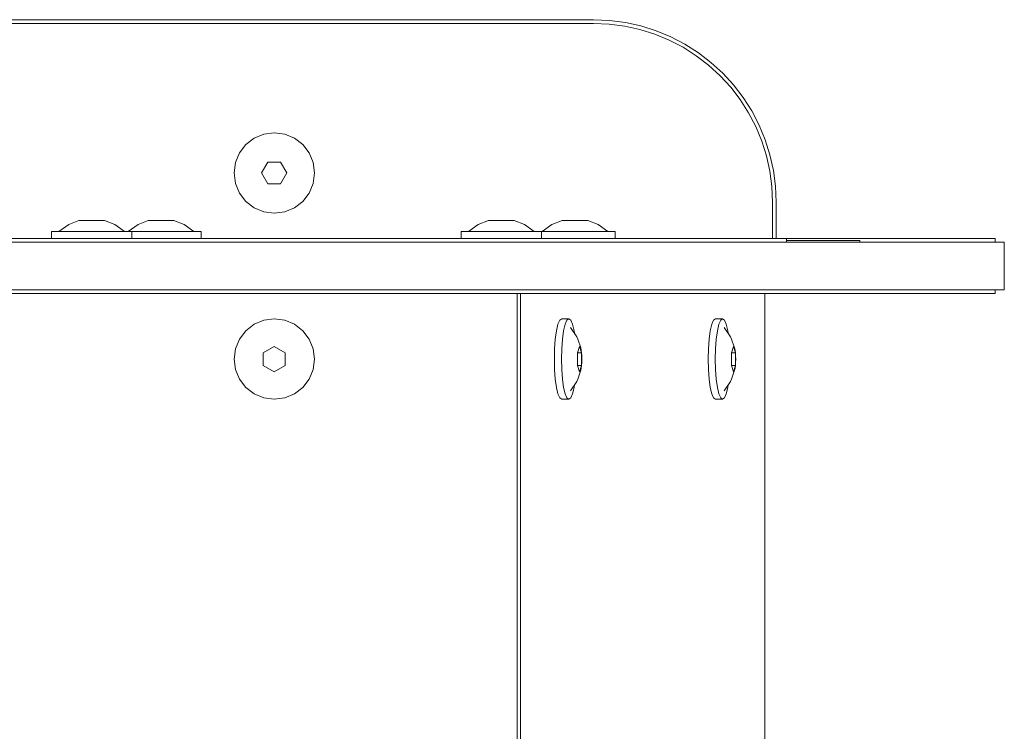
# Model space of a CAD drawing. Units: millimetres. Extents: x 379591 to 390336, y -1253440 to -1247047.
# Drawn here: x 383229 to 383499, y -1251990 to -1251795 of the extents above; entities that cross this region are included whole.
import ezdxf

# ---------------------------------------------------------------- set-up
doc = ezdxf.new("R2010")
doc.units = ezdxf.units.MM
doc.header["$LTSCALE"] = 200
doc.layers.add('Ech.1_200', color=7, linetype='Continuous')

msp = doc.modelspace()

# ---------------------------------------------------------------- linework, layer by layer
at = {"layer": 'Ech.1_200', "color": 225, "linetype": 'Continuous', "lineweight": 18, "ltscale": 0.25}
for p, q in [((383386.17, -1251795.42), (382611.17, -1251795.42)), ((383390.53, -1251795.61), (383386.17, -1251795.42)), ((383394.86, -1251796.18), (383390.53, -1251795.61)), ((382611.17, -1251796.42), (383386.17, -1251796.42)), ((383390.44, -1251796.6), (383386.17, -1251796.42)), ((383394.68, -1251797.16), (383390.44, -1251796.6)), ((383398.86, -1251798.09), (383394.68, -1251797.16)), ((383399.11, -1251797.12), (383394.86, -1251796.18)), ((383402.93, -1251799.37), (383398.86, -1251798.09)), ((383403.27, -1251798.43), (383399.11, -1251797.12)), ((383406.88, -1251801.01), (383402.93, -1251799.37)), ((383407.3, -1251800.1), (383403.27, -1251798.43)), ((383410.67, -1251802.98), (383406.88, -1251801.01)), ((383411.17, -1251802.12), (383407.3, -1251800.1)), ((383414.28, -1251805.28), (383410.67, -1251802.98)), ((383414.85, -1251804.46), (383411.17, -1251802.12)), ((383417.67, -1251807.88), (383414.28, -1251805.28)), ((383418.31, -1251807.11), (383414.85, -1251804.46)), ((383420.82, -1251810.77), (383417.67, -1251807.88)), ((383421.53, -1251810.06), (383418.31, -1251807.11)), ((383423.71, -1251813.92), (383420.82, -1251810.77)), ((383424.48, -1251813.28), (383421.53, -1251810.06)), ((383426.31, -1251817.31), (383423.71, -1251813.92)), ((383427.13, -1251816.74), (383424.48, -1251813.28)), ((383429.48, -1251820.42), (383427.13, -1251816.74)), ((383428.61, -1251820.92), (383426.31, -1251817.31)), ((383430.58, -1251824.71), (383428.61, -1251820.92)), ((383431.49, -1251824.29), (383429.48, -1251820.42)), ((383432.22, -1251828.66), (383430.58, -1251824.71)), ((383433.16, -1251828.32), (383431.49, -1251824.29)), ((383293.17, -1251827.89), (383290.9, -1251829.64)), ((383295.83, -1251826.79), (383293.17, -1251827.89)), ((383298.67, -1251826.42), (383295.83, -1251826.79)), ((383301.52, -1251826.79), (383298.67, -1251826.42)), ((383304.17, -1251827.89), (383301.52, -1251826.79)), ((383306.45, -1251829.64), (383304.17, -1251827.89)), ((383290.9, -1251829.64), (383289.15, -1251831.92)), ((383308.2, -1251831.92), (383306.45, -1251829.64)), ((383433.5, -1251832.73), (383432.22, -1251828.66)), ((383434.47, -1251832.48), (383433.16, -1251828.32)), ((383289.15, -1251831.92), (383288.05, -1251834.57)), ((383309.3, -1251834.57), (383308.2, -1251831.92)), ((383434.43, -1251836.91), (383433.5, -1251832.73)), ((383435.41, -1251836.73), (383434.47, -1251832.48)), ((383288.05, -1251834.57), (383287.67, -1251837.42)), ((383295.21, -1251837.42), (383296.94, -1251834.42)), ((383296.94, -1251834.42), (383300.41, -1251834.42)), ((383300.41, -1251834.42), (383302.14, -1251837.42)), ((383309.67, -1251837.42), (383309.3, -1251834.57)), ((383287.67, -1251837.42), (383288.05, -1251840.26)), ((383296.94, -1251840.42), (383295.21, -1251837.42)), ((383302.14, -1251837.42), (383300.41, -1251840.42)), ((383309.3, -1251840.26), (383309.67, -1251837.42)), ((383434.99, -1251841.15), (383434.43, -1251836.91)), ((383435.98, -1251841.06), (383435.41, -1251836.73)), ((383288.05, -1251840.26), (383289.15, -1251842.92)), ((383300.41, -1251840.42), (383296.94, -1251840.42)), ((383308.2, -1251842.92), (383309.3, -1251840.26)), ((383435.17, -1251845.42), (383434.99, -1251841.15)), ((383436.17, -1251845.42), (383435.98, -1251841.06)), ((383289.15, -1251842.92), (383290.9, -1251845.2)), ((383306.45, -1251845.2), (383308.2, -1251842.92)), ((383290.9, -1251845.2), (383293.17, -1251846.94)), ((383304.17, -1251846.94), (383306.45, -1251845.2)), ((383435.17, -1251855.42), (383435.17, -1251845.42)), ((383436.17, -1251855.42), (383436.17, -1251845.42)), ((383293.17, -1251846.94), (383295.83, -1251848.04)), ((383295.83, -1251848.04), (383298.67, -1251848.42)), ((383298.67, -1251848.42), (383301.52, -1251848.04)), ((383301.52, -1251848.04), (383304.17, -1251846.94)), ((383239.67, -1251853.42), (383242.35, -1251851.51)), ((383242.35, -1251851.51), (383245.17, -1251850.42)), ((383245.29, -1251850.42), (383245.17, -1251850.42)), ((383245.64, -1251850.42), (383245.29, -1251850.42)), ((383246.2, -1251850.42), (383245.64, -1251850.42)), ((383246.92, -1251850.42), (383246.2, -1251850.42)), ((383247.77, -1251850.42), (383246.92, -1251850.42)), ((383248.67, -1251850.42), (383247.77, -1251850.42)), ((383249.58, -1251850.42), (383248.67, -1251850.42)), ((383250.43, -1251850.42), (383249.58, -1251850.42)), ((383251.15, -1251850.42), (383250.43, -1251850.42)), ((383251.71, -1251850.42), (383251.15, -1251850.42)), ((383252.06, -1251850.42), (383251.71, -1251850.42)), ((383252.18, -1251850.42), (383252.06, -1251850.42)), ((383252.18, -1251850.42), (383255, -1251851.51)), ((383255, -1251851.51), (383257.67, -1251853.42)), ((383261.34, -1251851.51), (383258.66, -1251853.42)), ((383264.16, -1251850.42), (383261.34, -1251851.51)), ((383264.28, -1251850.42), (383264.16, -1251850.42)), ((383264.63, -1251850.42), (383264.28, -1251850.42)), ((383265.18, -1251850.42), (383264.63, -1251850.42)), ((383265.91, -1251850.42), (383265.18, -1251850.42)), ((383266.76, -1251850.42), (383265.91, -1251850.42)), ((383267.66, -1251850.42), (383266.76, -1251850.42)), ((383268.57, -1251850.42), (383267.66, -1251850.42)), ((383269.41, -1251850.42), (383268.57, -1251850.42)), ((383270.14, -1251850.42), (383269.41, -1251850.42)), ((383270.7, -1251850.42), (383270.14, -1251850.42)), ((383271.05, -1251850.42), (383270.7, -1251850.42)), ((383271.17, -1251850.42), (383271.05, -1251850.42)), ((383271.17, -1251850.42), (383273.98, -1251851.51)), ((383273.98, -1251851.51), (383276.66, -1251853.42)), ((383351.89, -1251853.42), (383354.57, -1251851.51)), ((383354.57, -1251851.51), (383357.39, -1251850.42)), ((383357.51, -1251850.42), (383357.39, -1251850.42)), ((383357.86, -1251850.42), (383357.51, -1251850.42)), ((383358.42, -1251850.42), (383357.86, -1251850.42)), ((383359.14, -1251850.42), (383358.42, -1251850.42)), ((383359.99, -1251850.42), (383359.14, -1251850.42)), ((383360.89, -1251850.42), (383359.99, -1251850.42)), ((383361.8, -1251850.42), (383360.89, -1251850.42)), ((383362.65, -1251850.42), (383361.8, -1251850.42)), ((383363.37, -1251850.42), (383362.65, -1251850.42)), ((383363.93, -1251850.42), (383363.37, -1251850.42)), ((383364.28, -1251850.42), (383363.93, -1251850.42)), ((383364.4, -1251850.42), (383364.28, -1251850.42)), ((383364.4, -1251850.42), (383367.22, -1251851.51)), ((383367.22, -1251851.51), (383369.89, -1251853.42)), ((383372.06, -1251853.42), (383374.74, -1251851.51)), ((383374.74, -1251851.51), (383377.56, -1251850.42)), ((383377.68, -1251850.42), (383377.56, -1251850.42)), ((383378.03, -1251850.42), (383377.68, -1251850.42)), ((383378.58, -1251850.42), (383378.03, -1251850.42)), ((383379.31, -1251850.42), (383378.58, -1251850.42)), ((383380.15, -1251850.42), (383379.31, -1251850.42)), ((383381.06, -1251850.42), (383380.15, -1251850.42)), ((383381.97, -1251850.42), (383381.06, -1251850.42)), ((383382.81, -1251850.42), (383381.97, -1251850.42)), ((383383.54, -1251850.42), (383382.81, -1251850.42)), ((383384.09, -1251850.42), (383383.54, -1251850.42)), ((383384.45, -1251850.42), (383384.09, -1251850.42)), ((383384.56, -1251850.42), (383384.45, -1251850.42)), ((383384.56, -1251850.42), (383387.38, -1251851.51)), ((383387.38, -1251851.51), (383390.06, -1251853.42)), ((383238.05, -1251853.42), (383237.67, -1251853.42)), ((383237.67, -1251853.42), (383237.67, -1251855.42)), ((383239.15, -1251853.42), (383238.05, -1251853.42)), ((383240.9, -1251853.42), (383239.15, -1251853.42)), ((383243.17, -1251853.42), (383240.9, -1251853.42)), ((383245.83, -1251853.42), (383243.17, -1251853.42)), ((383248.67, -1251853.42), (383245.83, -1251853.42)), ((383251.52, -1251853.42), (383248.67, -1251853.42)), ((383254.17, -1251853.42), (383251.52, -1251853.42)), ((383256.45, -1251853.42), (383254.17, -1251853.42)), ((383258.2, -1251853.42), (383256.45, -1251853.42)), ((383259.3, -1251853.42), (383258.2, -1251853.42)), ((383259.67, -1251853.42), (383259.3, -1251853.42)), ((383259.88, -1251853.42), (383259.67, -1251853.42)), ((383259.67, -1251855.42), (383259.67, -1251853.42)), ((383262.16, -1251853.42), (383259.88, -1251853.42)), ((383264.82, -1251853.42), (383262.16, -1251853.42)), ((383267.66, -1251853.42), (383264.82, -1251853.42)), ((383270.51, -1251853.42), (383267.66, -1251853.42)), ((383273.16, -1251853.42), (383270.51, -1251853.42)), ((383275.44, -1251853.42), (383273.16, -1251853.42)), ((383277.19, -1251853.42), (383275.44, -1251853.42)), ((383278.29, -1251853.42), (383277.19, -1251853.42)), ((383278.66, -1251853.42), (383278.29, -1251853.42)), ((383278.66, -1251853.42), (383278.66, -1251855.42)), ((383350.27, -1251853.42), (383349.89, -1251853.42)), ((383349.89, -1251853.42), (383349.89, -1251855.42)), ((383351.37, -1251853.42), (383350.27, -1251853.42)), ((383353.12, -1251853.42), (383351.37, -1251853.42)), ((383355.39, -1251853.42), (383353.12, -1251853.42)), ((383358.05, -1251853.42), (383355.39, -1251853.42)), ((383360.89, -1251853.42), (383358.05, -1251853.42)), ((383363.74, -1251853.42), (383360.89, -1251853.42)), ((383366.39, -1251853.42), (383363.74, -1251853.42)), ((383368.67, -1251853.42), (383366.39, -1251853.42)), ((383370.42, -1251853.42), (383368.67, -1251853.42)), ((383371.52, -1251853.42), (383370.42, -1251853.42)), ((383371.89, -1251853.42), (383371.52, -1251853.42)), ((383371.89, -1251855.42), (383371.89, -1251853.42)), ((383373.28, -1251853.42), (383371.89, -1251853.42)), ((383375.56, -1251853.42), (383373.28, -1251853.42)), ((383378.21, -1251853.42), (383375.56, -1251853.42)), ((383381.06, -1251853.42), (383378.21, -1251853.42)), ((383383.91, -1251853.42), (383381.06, -1251853.42)), ((383386.56, -1251853.42), (383383.91, -1251853.42)), ((383388.84, -1251853.42), (383386.56, -1251853.42)), ((383390.59, -1251853.42), (383388.84, -1251853.42)), ((383391.69, -1251853.42), (383390.59, -1251853.42)), ((383392.06, -1251853.42), (383391.69, -1251853.42)), ((383392.06, -1251855.42), (383392.06, -1251853.42)), ((383358.79, -1251855.42), (382866.69, -1251855.42)), ((382866.69, -1251856.42), (383358.79, -1251856.42)), ((383361.16, -1251855.42), (383358.79, -1251855.42)), ((383358.79, -1251856.42), (383361.37, -1251856.42)), ((383363.52, -1251855.42), (383361.16, -1251855.42)), ((383361.37, -1251856.42), (383363.94, -1251856.42)), ((383365.84, -1251855.42), (383363.52, -1251855.42)), ((383363.94, -1251856.42), (383366.47, -1251856.42)), ((383368.1, -1251855.42), (383365.84, -1251855.42)), ((383366.47, -1251856.42), (383368.94, -1251856.42)), ((383370.3, -1251855.42), (383368.1, -1251855.42)), ((383368.94, -1251856.42), (383371.33, -1251856.42)), ((383372.41, -1251855.42), (383370.3, -1251855.42)), ((383371.33, -1251856.42), (383373.63, -1251856.42)), ((383374.42, -1251855.42), (383372.41, -1251855.42)), ((383373.63, -1251856.42), (383375.82, -1251856.42)), ((383376.31, -1251855.42), (383374.42, -1251855.42)), ((383375.82, -1251856.42), (383377.89, -1251856.42)), ((383378.08, -1251855.42), (383376.31, -1251855.42)), ((383377.89, -1251856.42), (383379.81, -1251856.42)), ((383379.7, -1251855.42), (383378.08, -1251855.42)), ((383381.16, -1251855.42), (383379.7, -1251855.42)), ((383379.81, -1251856.42), (383381.58, -1251856.42)), ((383382.46, -1251855.42), (383381.16, -1251855.42)), ((383381.58, -1251856.42), (383383.17, -1251856.42)), ((383383.58, -1251855.42), (383382.46, -1251855.42)), ((383383.17, -1251856.42), (383384.59, -1251856.42)), ((383384.51, -1251855.42), (383383.58, -1251855.42)), ((383385.25, -1251855.42), (383384.51, -1251855.42)), ((383384.59, -1251856.42), (383385.81, -1251856.42)), ((383388.84, -1251855.42), (383385.25, -1251855.42)), ((383385.81, -1251856.42), (383386.83, -1251856.42)), ((383386.83, -1251856.42), (383387.65, -1251856.42)), ((383387.65, -1251856.42), (383421.69, -1251856.42)), ((383463.67, -1251855.42), (383388.84, -1251855.42)), ((383421.69, -1251856.42), (383441.56, -1251856.42)), ((383439, -1251856.42), (383439, -1251855.42)), ((383443.83, -1251855.92), (383439, -1251855.92)), ((383441.82, -1251856.42), (383441.56, -1251856.42)), ((383441.82, -1251856.42), (383442.05, -1251856.42)), ((383442.05, -1251856.42), (383442.34, -1251856.42)), ((383442.34, -1251856.42), (383442.69, -1251856.42)), ((383442.69, -1251856.42), (383443.09, -1251856.42)), ((383443.09, -1251856.42), (383443.54, -1251856.42)), ((383443.54, -1251856.42), (383444.05, -1251856.42)), ((383451.16, -1251855.92), (383443.83, -1251855.92)), ((383444.05, -1251856.42), (383444.59, -1251856.42)), ((383444.59, -1251856.42), (383445.18, -1251856.42)), ((383445.18, -1251856.42), (383453.1, -1251856.42)), ((383451.76, -1251855.92), (383451.16, -1251855.92)), ((383452.97, -1251855.92), (383451.76, -1251855.92)), ((383454.06, -1251855.92), (383452.97, -1251855.92)), ((383453.1, -1251856.42), (383454.54, -1251856.42)), ((383455.02, -1251855.92), (383454.06, -1251855.92)), ((383454.54, -1251856.42), (383455.85, -1251856.42)), ((383455.85, -1251855.92), (383455.02, -1251855.92)), ((383456.54, -1251855.92), (383455.85, -1251855.92)), ((383455.85, -1251856.42), (383457, -1251856.42)), ((383457.08, -1251855.92), (383456.54, -1251855.92)), ((383457, -1251856.42), (383457.99, -1251856.42)), ((383457.47, -1251855.92), (383457.08, -1251855.92)), ((383457.7, -1251855.92), (383457.47, -1251855.92)), ((383457.82, -1251855.92), (383457.7, -1251855.92)), ((383458.02, -1251855.92), (383457.82, -1251855.92)), ((383457.99, -1251856.42), (383458.81, -1251856.42)), ((383458.3, -1251855.92), (383458.02, -1251855.92)), ((383458.65, -1251855.92), (383458.3, -1251855.92)), ((383459.08, -1251855.92), (383458.65, -1251855.92)), ((383458.81, -1251856.42), (383459.45, -1251856.42)), ((383459.08, -1251856.42), (383459.08, -1251855.92)), ((383460.64, -1251856.42), (383459.45, -1251856.42)), ((383460.64, -1251856.42), (383460.9, -1251856.42)), ((383460.9, -1251856.42), (383461.21, -1251856.42)), ((383461.21, -1251856.42), (383461.58, -1251856.42)), ((383461.58, -1251856.42), (383462, -1251856.42)), ((383462, -1251856.42), (383462.46, -1251856.42)), ((383462.46, -1251856.42), (383462.96, -1251856.42)), ((383462.96, -1251856.42), (383463.5, -1251856.42)), ((383463.5, -1251856.42), (383464.08, -1251856.42)), ((383466.51, -1251855.42), (383463.67, -1251855.42)), ((383464.08, -1251856.42), (383464.69, -1251856.42)), ((383464.69, -1251856.42), (383465.32, -1251856.42)), ((383465.32, -1251856.42), (383465.97, -1251856.42)), ((383465.97, -1251856.42), (383466.64, -1251856.42)), ((383469.32, -1251855.42), (383466.51, -1251855.42)), ((383466.64, -1251856.42), (383467.33, -1251856.42)), ((383467.33, -1251856.42), (383470.33, -1251856.42)), ((383472.09, -1251855.42), (383469.32, -1251855.42)), ((383470.33, -1251856.42), (383473.28, -1251856.42)), ((383474.79, -1251855.42), (383472.09, -1251855.42)), ((383473.28, -1251856.42), (383476.16, -1251856.42)), ((383477.41, -1251855.42), (383474.79, -1251855.42)), ((383476.16, -1251856.42), (383478.95, -1251856.42)), ((383479.92, -1251855.42), (383477.41, -1251855.42)), ((383478.95, -1251856.42), (383481.62, -1251856.42)), ((383482.31, -1251855.42), (383479.92, -1251855.42)), ((383481.62, -1251856.42), (383484.16, -1251856.42)), ((383484.56, -1251855.42), (383482.31, -1251855.42)), ((383484.16, -1251856.42), (383486.54, -1251856.42)), ((383486.65, -1251855.42), (383484.56, -1251855.42)), ((383486.54, -1251856.42), (383488.75, -1251856.42)), ((383488.57, -1251855.42), (383486.65, -1251855.42)), ((383490.3, -1251855.42), (383488.57, -1251855.42)), ((383488.75, -1251856.42), (383490.77, -1251856.42)), ((383491.82, -1251855.42), (383490.3, -1251855.42)), ((383490.77, -1251856.42), (383492.59, -1251856.42)), ((383493.13, -1251855.42), (383491.82, -1251855.42)), ((383492.59, -1251856.42), (383494.19, -1251856.42)), ((383494.21, -1251855.42), (383493.13, -1251855.42)), ((383494.19, -1251856.42), (383495.56, -1251856.42)), ((383495.07, -1251855.42), (383494.21, -1251855.42)), ((383495.68, -1251855.42), (383495.07, -1251855.42)), ((383495.56, -1251856.42), (383496.69, -1251856.42)), ((383496.05, -1251855.42), (383495.68, -1251855.42)), ((383496.17, -1251855.42), (383496.05, -1251855.42)), ((383496.17, -1251856.42), (383496.17, -1251855.42)), ((383496.69, -1251856.42), (383497.57, -1251856.42)), ((383497.57, -1251856.42), (383498.2, -1251856.42)), ((383498.2, -1251856.42), (383498.57, -1251856.42)), ((383498.57, -1251856.42), (383498.67, -1251856.42)), ((383498.67, -1251869.42), (383498.67, -1251856.42)), ((383365.17, -1251870.42), (382788.2, -1251870.42)), ((383358.79, -1251869.42), (382866.69, -1251869.42)), ((383361.37, -1251869.42), (383358.79, -1251869.42)), ((383363.94, -1251869.42), (383361.37, -1251869.42)), ((383366.47, -1251869.42), (383363.94, -1251869.42)), ((383365.17, -1251870.42), (383366.17, -1251870.42)), ((383365.17, -1252110.42), (383365.17, -1251870.42)), ((383368.1, -1251870.42), (383366.17, -1251870.42)), ((383366.17, -1251870.42), (383366.17, -1252110.42)), ((383368.94, -1251869.42), (383366.47, -1251869.42)), ((383370.3, -1251870.42), (383368.1, -1251870.42)), ((383371.33, -1251869.42), (383368.94, -1251869.42)), ((383372.41, -1251870.42), (383370.3, -1251870.42)), ((383373.63, -1251869.42), (383371.33, -1251869.42)), ((383374.42, -1251870.42), (383372.41, -1251870.42)), ((383375.82, -1251869.42), (383373.63, -1251869.42)), ((383376.31, -1251870.42), (383374.42, -1251870.42)), ((383377.89, -1251869.42), (383375.82, -1251869.42)), ((383378.08, -1251870.42), (383376.31, -1251870.42)), ((383379.81, -1251869.42), (383377.89, -1251869.42)), ((383379.7, -1251870.42), (383378.08, -1251870.42)), ((383381.16, -1251870.42), (383379.7, -1251870.42)), ((383381.58, -1251869.42), (383379.81, -1251869.42)), ((383382.46, -1251870.42), (383381.16, -1251870.42)), ((383383.17, -1251869.42), (383381.58, -1251869.42)), ((383383.58, -1251870.42), (383382.46, -1251870.42)), ((383384.59, -1251869.42), (383383.17, -1251869.42)), ((383384.51, -1251870.42), (383383.58, -1251870.42)), ((383385.25, -1251870.42), (383384.51, -1251870.42)), ((383385.81, -1251869.42), (383384.59, -1251869.42)), ((383419.24, -1251870.42), (383385.25, -1251870.42)), ((383386.83, -1251869.42), (383385.81, -1251869.42)), ((383387.65, -1251869.42), (383386.83, -1251869.42)), ((383421.69, -1251869.42), (383387.65, -1251869.42)), ((383439.07, -1251870.42), (383419.24, -1251870.42)), ((383441.56, -1251869.42), (383421.69, -1251869.42)), ((383433.09, -1251870.42), (383433.09, -1252110.42)), ((383439.2, -1251870.42), (383439.07, -1251870.42)), ((383439.42, -1251870.42), (383439.2, -1251870.42)), ((383439.72, -1251870.42), (383439.42, -1251870.42)), ((383440.09, -1251870.42), (383439.72, -1251870.42)), ((383440.55, -1251870.42), (383440.09, -1251870.42)), ((383441.08, -1251870.42), (383440.55, -1251870.42)), ((383441.68, -1251870.42), (383441.08, -1251870.42)), ((383441.66, -1251869.42), (383441.56, -1251869.42)), ((383441.82, -1251869.42), (383441.66, -1251869.42)), ((383442.34, -1251870.42), (383441.68, -1251870.42)), ((383442.05, -1251869.42), (383441.82, -1251869.42)), ((383442.34, -1251869.42), (383442.05, -1251869.42)), ((383442.69, -1251869.42), (383442.34, -1251869.42)), ((383443.06, -1251870.42), (383442.34, -1251870.42)), ((383443.09, -1251869.42), (383442.69, -1251869.42)), ((383443.83, -1251870.42), (383443.06, -1251870.42)), ((383443.54, -1251869.42), (383443.09, -1251869.42)), ((383444.05, -1251869.42), (383443.54, -1251869.42)), ((383451.44, -1251870.42), (383443.83, -1251870.42)), ((383444.59, -1251869.42), (383444.05, -1251869.42)), ((383445.18, -1251869.42), (383444.59, -1251869.42)), ((383453.1, -1251869.42), (383445.18, -1251869.42)), ((383452.72, -1251870.42), (383451.44, -1251870.42)), ((383453.87, -1251870.42), (383452.72, -1251870.42)), ((383454.54, -1251869.42), (383453.1, -1251869.42)), ((383454.88, -1251870.42), (383453.87, -1251870.42)), ((383455.85, -1251869.42), (383454.54, -1251869.42)), ((383455.76, -1251870.42), (383454.88, -1251870.42)), ((383456.48, -1251870.42), (383455.76, -1251870.42)), ((383457, -1251869.42), (383455.85, -1251869.42)), ((383457.05, -1251870.42), (383456.48, -1251870.42)), ((383457.99, -1251869.42), (383457, -1251869.42)), ((383457.46, -1251870.42), (383457.05, -1251870.42)), ((383457.7, -1251870.42), (383457.46, -1251870.42)), ((383457.82, -1251870.42), (383457.7, -1251870.42)), ((383458.02, -1251870.42), (383457.82, -1251870.42)), ((383458.81, -1251869.42), (383457.99, -1251869.42)), ((383458.29, -1251870.42), (383458.02, -1251870.42)), ((383458.63, -1251870.42), (383458.29, -1251870.42)), ((383459.04, -1251870.42), (383458.63, -1251870.42)), ((383459.45, -1251869.42), (383458.81, -1251869.42)), ((383459.53, -1251870.42), (383459.04, -1251870.42)), ((383459.91, -1251869.42), (383459.45, -1251869.42)), ((383460.07, -1251870.42), (383459.53, -1251870.42)), ((383460.19, -1251869.42), (383459.91, -1251869.42)), ((383460.68, -1251870.42), (383460.07, -1251870.42)), ((383460.28, -1251869.42), (383460.19, -1251869.42)), ((383460.43, -1251869.42), (383460.28, -1251869.42)), ((383460.64, -1251869.42), (383460.43, -1251869.42)), ((383460.9, -1251869.42), (383460.64, -1251869.42)), ((383461.34, -1251870.42), (383460.68, -1251870.42)), ((383461.21, -1251869.42), (383460.9, -1251869.42)), ((383461.58, -1251869.42), (383461.21, -1251869.42)), ((383462.05, -1251870.42), (383461.34, -1251870.42)), ((383462, -1251869.42), (383461.58, -1251869.42)), ((383462.46, -1251869.42), (383462, -1251869.42)), ((383462.81, -1251870.42), (383462.05, -1251870.42)), ((383462.96, -1251869.42), (383462.46, -1251869.42)), ((383463.6, -1251870.42), (383462.81, -1251870.42)), ((383463.5, -1251869.42), (383462.96, -1251869.42)), ((383464.08, -1251869.42), (383463.5, -1251869.42)), ((383464.43, -1251870.42), (383463.6, -1251870.42)), ((383464.69, -1251869.42), (383464.08, -1251869.42)), ((383465.29, -1251870.42), (383464.43, -1251870.42)), ((383465.32, -1251869.42), (383464.69, -1251869.42)), ((383466.17, -1251870.42), (383465.29, -1251870.42)), ((383465.97, -1251869.42), (383465.32, -1251869.42)), ((383466.64, -1251869.42), (383465.97, -1251869.42)), ((383467.06, -1251870.42), (383466.17, -1251870.42)), ((383467.33, -1251869.42), (383466.64, -1251869.42)), ((383469.85, -1251870.42), (383467.06, -1251870.42)), ((383470.33, -1251869.42), (383467.33, -1251869.42)), ((383472.6, -1251870.42), (383469.85, -1251870.42)), ((383473.28, -1251869.42), (383470.33, -1251869.42)), ((383475.27, -1251870.42), (383472.6, -1251870.42)), ((383476.16, -1251869.42), (383473.28, -1251869.42)), ((383477.86, -1251870.42), (383475.27, -1251870.42)), ((383478.95, -1251869.42), (383476.16, -1251869.42)), ((383480.34, -1251870.42), (383477.86, -1251870.42)), ((383481.62, -1251869.42), (383478.95, -1251869.42)), ((383482.69, -1251870.42), (383480.34, -1251870.42)), ((383484.16, -1251869.42), (383481.62, -1251869.42)), ((383484.91, -1251870.42), (383482.69, -1251870.42)), ((383486.54, -1251869.42), (383484.16, -1251869.42)), ((383486.96, -1251870.42), (383484.91, -1251870.42)), ((383488.75, -1251869.42), (383486.54, -1251869.42)), ((383488.84, -1251870.42), (383486.96, -1251870.42)), ((383490.77, -1251869.42), (383488.75, -1251869.42)), ((383490.52, -1251870.42), (383488.84, -1251870.42)), ((383492.01, -1251870.42), (383490.52, -1251870.42)), ((383492.59, -1251869.42), (383490.77, -1251869.42)), ((383493.28, -1251870.42), (383492.01, -1251870.42)), ((383494.19, -1251869.42), (383492.59, -1251869.42)), ((383494.33, -1251870.42), (383493.28, -1251870.42)), ((383495.56, -1251869.42), (383494.19, -1251869.42)), ((383495.15, -1251870.42), (383494.33, -1251870.42)), ((383495.73, -1251870.42), (383495.15, -1251870.42)), ((383496.69, -1251869.42), (383495.56, -1251869.42)), ((383496.08, -1251870.42), (383495.73, -1251870.42)), ((383496.17, -1251870.42), (383496.08, -1251870.42)), ((383496.17, -1251870.42), (383496.17, -1251869.42)), ((383497.57, -1251869.42), (383496.69, -1251869.42)), ((383498.2, -1251869.42), (383497.57, -1251869.42)), ((383498.57, -1251869.42), (383498.2, -1251869.42)), ((383498.67, -1251869.42), (383498.57, -1251869.42)), ((383290.9, -1251880.64), (383293.17, -1251878.89)), ((383293.17, -1251878.89), (383295.83, -1251877.79)), ((383295.83, -1251877.79), (383298.67, -1251877.42)), ((383298.67, -1251877.42), (383301.52, -1251877.79)), ((383301.52, -1251877.79), (383304.17, -1251878.89)), ((383304.17, -1251878.89), (383306.45, -1251880.64)), ((383376.4, -1251878.89), (383375.99, -1251880.64)), ((383376.89, -1251877.79), (383376.4, -1251878.89)), ((383377.41, -1251877.42), (383376.89, -1251877.79)), ((383379.38, -1251877.42), (383377.41, -1251877.42)), ((383377.95, -1251880.64), (383378.37, -1251878.89)), ((383378.37, -1251878.89), (383378.86, -1251877.79)), ((383378.86, -1251877.79), (383379.38, -1251877.42)), ((383379.38, -1251877.42), (383379.9, -1251877.79)), ((383379.9, -1251877.79), (383380.38, -1251878.89)), ((383380.38, -1251878.89), (383380.8, -1251880.64)), ((383418.53, -1251878.89), (383418.11, -1251880.64)), ((383419.01, -1251877.79), (383418.53, -1251878.89)), ((383419.54, -1251877.42), (383419.01, -1251877.79)), ((383421.5, -1251877.42), (383419.54, -1251877.42)), ((383420.08, -1251880.64), (383420.49, -1251878.89)), ((383420.49, -1251878.89), (383420.98, -1251877.79)), ((383420.98, -1251877.79), (383421.5, -1251877.42)), ((383421.5, -1251877.42), (383422.02, -1251877.79)), ((383422.02, -1251877.79), (383422.51, -1251878.89)), ((383422.51, -1251878.89), (383422.93, -1251880.64)), ((383289.15, -1251882.92), (383290.9, -1251880.64)), ((383306.45, -1251880.64), (383308.2, -1251882.92)), ((383375.99, -1251880.64), (383375.67, -1251882.92)), ((383377.63, -1251882.92), (383377.95, -1251880.64)), ((383381.55, -1251882.31), (383379.8, -1251879.72)), ((383380.8, -1251880.64), (383380.9, -1251881.35)), ((383418.11, -1251880.64), (383417.79, -1251882.92)), ((383419.76, -1251882.92), (383420.08, -1251880.64)), ((383423.67, -1251882.31), (383421.93, -1251879.72)), ((383422.93, -1251880.64), (383423.03, -1251881.35)), ((383288.05, -1251885.57), (383289.15, -1251882.92)), ((383308.2, -1251882.92), (383309.3, -1251885.57)), ((383375.67, -1251882.92), (383375.47, -1251885.57)), ((383377.43, -1251885.57), (383377.63, -1251882.92)), ((383381.55, -1251882.31), (383381.83, -1251882.94)), ((383382.65, -1251885.38), (383381.83, -1251882.94)), ((383417.79, -1251882.92), (383417.59, -1251885.57)), ((383419.56, -1251885.57), (383419.76, -1251882.92)), ((383423.67, -1251882.31), (383423.95, -1251882.94)), ((383424.77, -1251885.38), (383423.95, -1251882.94)), ((383287.67, -1251888.42), (383288.05, -1251885.57)), ((383298.67, -1251884.95), (383295.67, -1251886.68)), ((383295.67, -1251886.68), (383295.67, -1251890.15)), ((383301.67, -1251886.68), (383298.67, -1251884.95)), ((383301.67, -1251890.15), (383301.67, -1251886.68)), ((383309.3, -1251885.57), (383309.67, -1251888.42)), ((383375.47, -1251885.57), (383375.4, -1251888.42)), ((383377.36, -1251888.42), (383377.43, -1251885.57)), ((383382.33, -1251884.95), (383381.78, -1251886.68)), ((383382.88, -1251886.68), (383381.78, -1251886.68)), ((383381.78, -1251886.68), (383381.78, -1251890.15)), ((383382.88, -1251886.68), (383382.33, -1251884.95)), ((383382.65, -1251885.38), (383382.78, -1251885.94)), ((383382.78, -1251885.94), (383382.88, -1251886.68)), ((383382.88, -1251890.15), (383382.88, -1251886.68)), ((383382.88, -1251886.68), (383382.95, -1251887.51)), ((383417.59, -1251885.57), (383417.52, -1251888.42)), ((383419.49, -1251888.42), (383419.56, -1251885.57)), ((383424.45, -1251884.95), (383423.9, -1251886.68)), ((383425, -1251886.68), (383423.9, -1251886.68)), ((383423.9, -1251886.68), (383423.9, -1251890.15)), ((383425, -1251886.68), (383424.45, -1251884.95)), ((383424.77, -1251885.38), (383424.91, -1251885.94)), ((383424.91, -1251885.94), (383425.01, -1251886.68)), ((383425, -1251890.15), (383425, -1251886.68)), ((383425.01, -1251886.68), (383425.07, -1251887.51)), ((383288.05, -1251891.26), (383287.67, -1251888.42)), ((383309.67, -1251888.42), (383309.3, -1251891.26)), ((383375.4, -1251888.42), (383375.47, -1251891.26)), ((383377.43, -1251891.26), (383377.36, -1251888.42)), ((383382.95, -1251889.32), (383382.88, -1251890.17)), ((383382.95, -1251887.51), (383382.97, -1251888.42)), ((383382.97, -1251888.42), (383382.95, -1251889.32)), ((383417.52, -1251888.42), (383417.59, -1251891.26)), ((383419.56, -1251891.26), (383419.49, -1251888.42)), ((383425.07, -1251889.32), (383425.01, -1251890.17)), ((383425.07, -1251887.51), (383425.09, -1251888.42)), ((383425.09, -1251888.42), (383425.07, -1251889.32)), ((383289.15, -1251893.92), (383288.05, -1251891.26)), ((383295.67, -1251890.15), (383298.67, -1251891.88)), ((383298.67, -1251891.88), (383301.67, -1251890.15)), ((383309.3, -1251891.26), (383308.2, -1251893.92)), ((383375.47, -1251891.26), (383375.67, -1251893.92)), ((383377.63, -1251893.92), (383377.43, -1251891.26)), ((383382.88, -1251890.15), (383381.78, -1251890.15)), ((383381.78, -1251890.15), (383382.33, -1251891.88)), ((383382.65, -1251891.45), (383381.83, -1251893.89)), ((383382.33, -1251891.88), (383382.88, -1251890.15)), ((383382.78, -1251890.89), (383382.65, -1251891.45)), ((383382.88, -1251890.17), (383382.78, -1251890.89)), ((383417.59, -1251891.26), (383417.79, -1251893.92)), ((383419.76, -1251893.92), (383419.56, -1251891.26)), ((383425, -1251890.15), (383423.9, -1251890.15)), ((383423.9, -1251890.15), (383424.45, -1251891.88)), ((383424.77, -1251891.45), (383423.95, -1251893.89)), ((383424.45, -1251891.88), (383425, -1251890.15)), ((383424.91, -1251890.89), (383424.77, -1251891.45)), ((383425.01, -1251890.17), (383424.91, -1251890.89)), ((383290.9, -1251896.2), (383289.15, -1251893.92)), ((383308.2, -1251893.92), (383306.45, -1251896.2)), ((383375.67, -1251893.92), (383375.99, -1251896.2)), ((383377.95, -1251896.2), (383377.63, -1251893.92)), ((383381.55, -1251894.52), (383379.8, -1251897.11)), ((383381.83, -1251893.89), (383381.55, -1251894.52)), ((383417.79, -1251893.92), (383418.11, -1251896.2)), ((383420.08, -1251896.2), (383419.76, -1251893.92)), ((383423.67, -1251894.52), (383421.93, -1251897.11)), ((383423.95, -1251893.89), (383423.67, -1251894.52)), ((383293.17, -1251897.94), (383290.9, -1251896.2)), ((383295.83, -1251899.04), (383293.17, -1251897.94)), ((383304.17, -1251897.94), (383301.52, -1251899.04)), ((383306.45, -1251896.2), (383304.17, -1251897.94)), ((383375.99, -1251896.2), (383376.4, -1251897.94)), ((383376.4, -1251897.94), (383376.89, -1251899.04)), ((383378.37, -1251897.94), (383377.95, -1251896.2)), ((383378.86, -1251899.04), (383378.37, -1251897.94)), ((383380.38, -1251897.94), (383379.9, -1251899.04)), ((383380.8, -1251896.2), (383380.38, -1251897.94)), ((383380.9, -1251895.48), (383380.8, -1251896.2)), ((383418.11, -1251896.2), (383418.53, -1251897.94)), ((383418.53, -1251897.94), (383419.01, -1251899.04)), ((383420.49, -1251897.94), (383420.08, -1251896.2)), ((383420.98, -1251899.04), (383420.49, -1251897.94)), ((383422.51, -1251897.94), (383422.02, -1251899.04)), ((383422.93, -1251896.2), (383422.51, -1251897.94)), ((383423.03, -1251895.48), (383422.93, -1251896.2)), ((383298.67, -1251899.42), (383295.83, -1251899.04)), ((383301.52, -1251899.04), (383298.67, -1251899.42)), ((383376.89, -1251899.04), (383377.41, -1251899.42)), ((383377.41, -1251899.42), (383379.38, -1251899.42)), ((383379.38, -1251899.42), (383378.86, -1251899.04)), ((383379.9, -1251899.04), (383379.38, -1251899.42)), ((383419.01, -1251899.04), (383419.54, -1251899.42)), ((383419.54, -1251899.42), (383421.5, -1251899.42)), ((383421.5, -1251899.42), (383420.98, -1251899.04)), ((383422.02, -1251899.04), (383421.5, -1251899.42))]:
    msp.add_line(p, q, dxfattribs=at)

doc.saveas('drawing.dxf')
